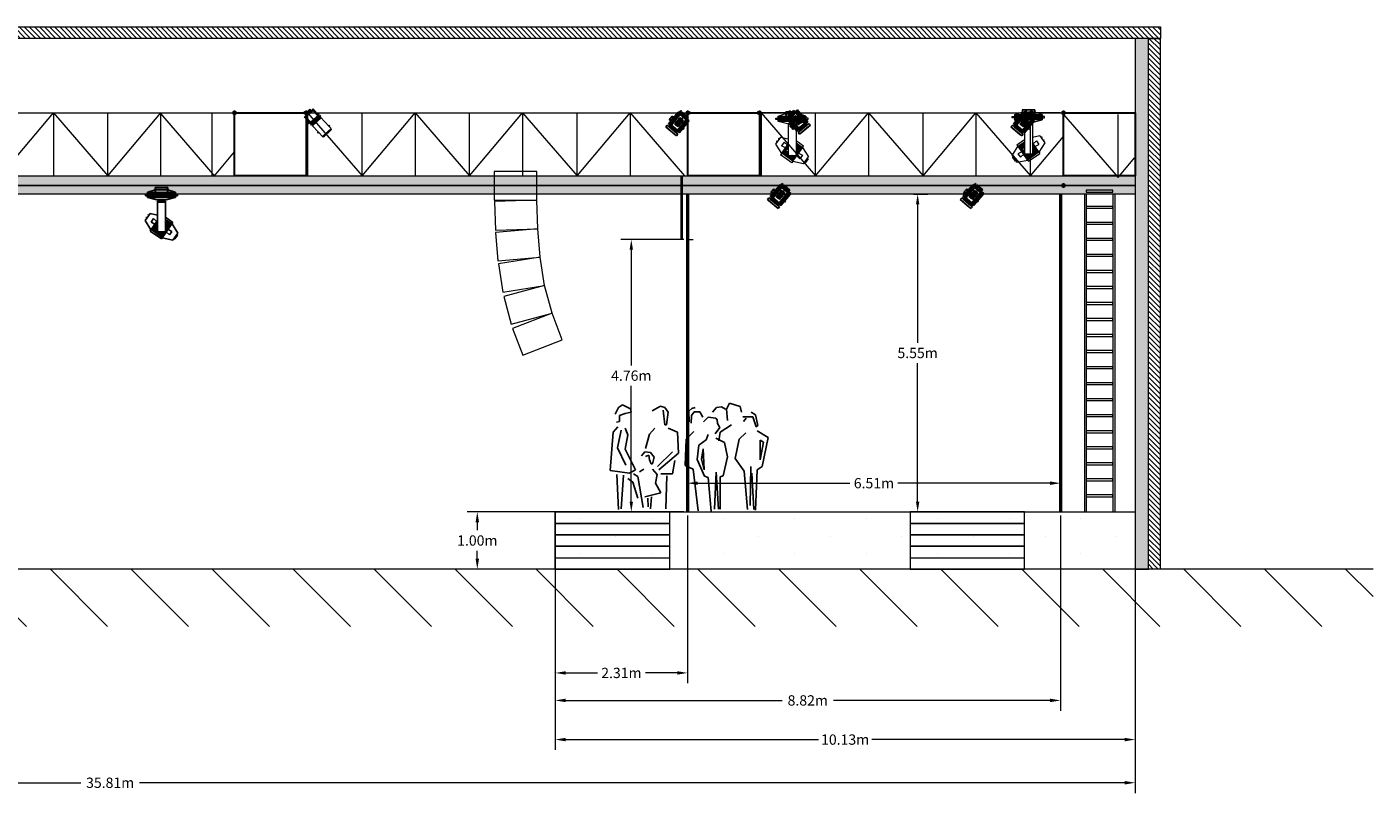
# Model space of a CAD drawing. Units: metres. Extents: x 8 to 182, y -200 to -4.
# Drawn here: x 159 to 182, y -54 to -41 of the extents above; entities that cross this region are included whole.
import ezdxf

# ---------------------------------------------------------------- set-up
doc = ezdxf.new("R2010")
doc.units = ezdxf.units.M
doc.header["$MEASUREMENT"] = 0
doc.layers.get('0').update_dxf_attribs({"lineweight": 0})
for name, color, linetype in [('Lumière', 7, 'Continuous'), ('Murs Batiment', 252, 'Continuous'), ('Personnages', 250, 'Continuous'), ('Son', 68, 'Continuous')]:
    doc.layers.add(name, color=color, linetype=linetype)
for name, color, linetype, lineweight in [('Passerelles Techniques', 172, 'Continuous', 18), ('Rideaux', 224, 'Continuous', 30), ('Scène', 38, 'Continuous', 0), ('Textes et Cotation', 250, 'Continuous', 0)]:
    doc.layers.add(name, color=color, linetype=linetype, lineweight=lineweight)
doc.dimstyles.get("Standard").update_dxf_attribs({"dimtxt": 0.18, "dimasz": 0.18, "dimexe": 0.18, "dimexo": 0.0625, "dimgap": 0.09, "dimtad": 0, "dimtih": 1, "dimtoh": 1, "dimdec": 4, "dimzin": 0, "dimdsep": 46, "dimtxsty": 'Standard', "dimcen": 0.09, "dimadec": 0, "dimazin": 0, "dimtfac": 1, "dimtdec": 4, "dimtofl": 0, "dimtmove": 0, "dimatfit": 3, "dimfxl": 1, "dimtolj": 1, "dimtzin": 0, "dimarcsym": 0})
pattern_1 = [(270, (130.2484, 3.9596), (0.625, -0.3125), [0, -0.625])]
pattern_2 = [(315, (130.24838, 3.959574), (0.044194174, 0.044194174), [])]

# ---------------------------------------------------------------- blocks, each defined once
blk = doc.blocks.new('Groupe')
for p, q in [((-0.058, 1.664), (0, 1.779)), ((0, 1.779), (0.067, 1.826)), ((0.115, 1.675), (0.019, 1.641)), ((0.067, 1.826), (0.212, 1.756)), ((0.221, 1.698), (0.115, 1.675)), ((0.212, 1.756), (0.221, 1.698)), ((0.587, 1.722), (0.731, 1.802)), ((0.731, 1.802), (0.808, 1.779)), ((0.808, 1.479), (0.779, 1.733)), ((0.808, 1.779), (0.866, 1.698)), ((0.866, 1.698), (0.837, 1.479)), ((1.228, 1.716), (1.283, 1.763)), ((1.236, 1.528), (1.228, 1.716)), ((1.322, 1.706), (1.275, 1.641)), ((1.283, 1.763), (1.337, 1.781)), ((1.423, 1.706), (1.322, 1.706)), ((1.47, 1.612), (1.423, 1.706)), ((1.642, 1.697), (1.713, 1.781)), ((1.713, 1.781), (1.799, 1.791)), ((1.799, 1.791), (1.869, 1.753)), ((1.94, 1.857), (1.885, 1.753)), ((1.885, 1.753), (1.901, 1.556)), ((2.127, 1.8), (1.94, 1.857)), ((2.151, 1.697), (2.127, 1.8)), ((2.318, 1.698), (2.395, 1.652)), ((2.395, 1.652), (2.434, 1.467)), ((-0.01, 1.444), (-0.096, 1.352)), ((0.019, 1.537), (-0.038, 1.525)), ((0.019, 1.641), (0.019, 1.537)), ((0.164, 1.306), (0.115, 1.421)), ((0.635, 1.421), (0.539, 1.317)), ((0.837, 1.479), (0.808, 1.479)), ((0.866, 1.421), (1.029, 1.352)), ((1.275, 1.641), (1.267, 1.509)), ((1.486, 1.528), (1.564, 1.612)), ((1.564, 1.612), (1.697, 1.594)), ((1.768, 1.434), (1.689, 1.321)), ((1.697, 1.594), (1.721, 1.565)), ((1.721, 1.565), (1.728, 1.5)), ((1.728, 1.5), (1.768, 1.434)), ((1.971, 1.481), (1.775, 1.349)), ((2.347, 1.618), (2.174, 1.618)), ((2.232, 1.594), (2.184, 1.537)), ((2.405, 1.444), (2.347, 1.618)), ((2.434, 1.467), (2.405, 1.444)), ((-0.096, 1.352), (-0.144, 0.682)), ((0.048, 1.386), (-0.019, 1.075)), ((0.115, 1.051), (0.164, 1.306)), ((0.539, 1.317), (0.471, 1.063)), ((1.029, 1.352), (1.048, 0.982)), ((1.181, 1.227), (1.165, 0.767)), ((1.314, 1.359), (1.181, 1.227)), ((1.533, 1.218), (1.4, 1.124)), ((1.564, 1.312), (1.533, 1.218)), ((1.697, 1.246), (1.854, 1.171)), ((1.775, 1.349), (1.752, 1.199)), ((2.107, 1.225), (2.039, 0.89)), ((2.222, 1.34), (2.107, 1.225)), ((2.616, 1.259), (2.424, 1.375)), ((2.472, 1.213), (2.53, 1.178)), ((2.472, 0.867), (2.472, 1.213)), ((2.53, 1.178), (2.472, 0.867)), ((2.511, 0.751), (2.616, 1.259)), ((-0.019, 1.075), (0.125, 0.774)), ((0.298, 0.693), (0.115, 1.051)), ((0.404, 0.936), (0.462, 1.005)), ((0.462, 1.005), (0.558, 0.994)), ((0.529, 0.947), (0.471, 0.924)), ((0.539, 0.867), (0.529, 0.947)), ((0.558, 0.994), (0.625, 0.913)), ((0.683, 0.751), (0.943, 1.005)), ((1.048, 0.982), (0.702, 0.693)), ((1.4, 1.124), (1.376, 0.87)), ((1.478, 1.058), (1.447, 0.879)), ((1.494, 0.691), (1.478, 1.058)), ((1.854, 1.171), (1.901, 0.917)), ((0.568, 0.797), (0.539, 0.867)), ((0.596, 0.797), (0.568, 0.797)), ((0.625, 0.913), (0.596, 0.797)), ((0.981, 0.855), (0.943, 0.624)), ((1.165, 0.767), (1.306, 0.701)), ((1.376, 0.87), (1.502, 0.579)), ((1.447, 0.879), (1.494, 0.691)), ((1.901, 0.917), (1.83, 0.588)), ((2.039, 0.89), (2.193, 0.67)), ((2.309, 0.751), (2.299, 0.069)), ((2.424, 0.693), (2.511, 0.751)), ((-0.144, 0.682), (0.192, 0.635)), ((-0.029, 0.612), (0, 0)), ((0.087, 0.601), (0.048, 0.012)), ((0.164, 0.543), (0.25, 0.474)), ((0.192, 0.635), (0.298, 0.693)), ((0.25, 0.474), (0.337, 0.196)), ((0.26, 0.624), (0.337, 0.578)), ((0.337, 0.578), (0.433, 0.035)), ((0.442, 0.705), (0.366, 0.659)), ((0.596, 0.705), (0.673, 0.612)), ((0.673, 0.612), (0.644, 0.462)), ((0.943, 0.624), (0.741, 0.624)), ((0.846, 0.589), (0.827, 0.012)), ((1.306, 0.701), (1.392, -0.023)), ((1.502, 0.579), (1.564, 0.56)), ((1.564, 0.56), (1.619, -0.038)), ((1.705, 0.654), (1.674, 0.005)), ((1.744, 0.005), (1.705, 0.654)), ((1.83, 0.588), (1.775, 0.569)), ((1.775, 0.569), (1.775, 0.005)), ((2.193, 0.67), (2.251, 0)), ((2.328, 0.635), (2.366, 0)), ((2.395, -0.012), (2.424, 0.693)), ((0.741, 0.289), (0.462, 0.22)), ((0.644, 0.462), (0.741, 0.289)), ((0.51, 0.196), (0.519, 0.046)), ((0.577, 0.22), (0.558, 0.012))]:
    blk.add_line(p, q)
blk = doc.blocks.new('*D16')
at = {"layer": 'DEFPOINTS', "color": 0, "linetype": 'Continuous', "lineweight": 0}
for p in [(174.14, -43.817), (174.272, -43.817), (174.14, -49.367)]:
    blk.add_point(p, dxfattribs=at)
at = {"layer": 'Textes et Cotation', "color": 0, "linetype": 'Continuous', "lineweight": 0}
for p, q in [((174.202, -43.817), (174.452, -43.817)), ((174.272, -43.997), (174.272, -46.412)), ((174.272, -49.187), (174.272, -46.772)), ((174.202, -49.367), (174.452, -49.367))]:
    blk.add_line(p, q, dxfattribs=at)
for points in [[(174.242, -43.997), (174.302, -43.997), (174.272, -43.817)], [(174.242, -49.187), (174.302, -49.187), (174.272, -49.367)]]:
    blk.add_solid(points, dxfattribs=at)
at = {"layer": 'Textes et Cotation', "color": 0, "linetype": 'Continuous', "lineweight": 0, "insert": (174.272, -46.592), "char_height": 0.18, "attachment_point": 5}
blk.add_mtext('\\A1;5.55m', dxfattribs=at)
blk = doc.blocks.new('*D17')
at = {"layer": 'DEFPOINTS', "color": 0, "linetype": 'Continuous', "lineweight": 0}
for p in [(167.941, -49.367), (178.071, -49.367), (178.071, -53.344)]:
    blk.add_point(p, dxfattribs=at)
at = {"layer": 'Textes et Cotation', "color": 0, "linetype": 'Continuous', "lineweight": 0}
for p, q in [((167.941, -49.43), (167.941, -53.524)), ((178.071, -49.43), (178.071, -53.524)), ((168.121, -53.344), (172.541, -53.344)), ((177.891, -53.344), (173.471, -53.344))]:
    blk.add_line(p, q, dxfattribs=at)
for points in [[(168.121, -53.314), (168.121, -53.374), (167.941, -53.344)], [(177.891, -53.314), (177.891, -53.374), (178.071, -53.344)]]:
    blk.add_solid(points, dxfattribs=at)
at = {"layer": 'Textes et Cotation', "color": 0, "linetype": 'Continuous', "lineweight": 0, "insert": (173.006, -53.344), "char_height": 0.18, "attachment_point": 5}
blk.add_mtext('\\A1;10.13m', dxfattribs=at)
blk = doc.blocks.new('*D18')
at = {"layer": 'DEFPOINTS', "color": 0, "linetype": 'Continuous', "lineweight": 0}
for p in [(167.941, -49.367), (170.252, -49.367), (170.252, -52.18)]:
    blk.add_point(p, dxfattribs=at)
at = {"layer": 'Textes et Cotation', "color": 0, "linetype": 'Continuous', "lineweight": 0}
for p, q in [((167.941, -49.43), (167.941, -52.36)), ((170.252, -49.43), (170.252, -52.36)), ((168.121, -52.18), (168.677, -52.18)), ((170.072, -52.18), (169.517, -52.18))]:
    blk.add_line(p, q, dxfattribs=at)
for points in [[(168.121, -52.15), (168.121, -52.21), (167.941, -52.18)], [(170.072, -52.15), (170.072, -52.21), (170.252, -52.18)]]:
    blk.add_solid(points, dxfattribs=at)
at = {"layer": 'Textes et Cotation', "color": 0, "linetype": 'Continuous', "lineweight": 0, "insert": (169.097, -52.18), "char_height": 0.18, "attachment_point": 5}
blk.add_mtext('\\A1;2.31m', dxfattribs=at)
blk = doc.blocks.new('*D19')
at = {"layer": 'DEFPOINTS', "color": 0, "linetype": 'Continuous', "lineweight": 0}
for p in [(167.941, -49.367), (176.766, -49.367), (176.766, -52.66)]:
    blk.add_point(p, dxfattribs=at)
at = {"layer": 'Textes et Cotation', "color": 0, "linetype": 'Continuous', "lineweight": 0}
for p, q in [((167.941, -49.43), (167.941, -52.84)), ((176.766, -49.43), (176.766, -52.84)), ((168.121, -52.66), (171.903, -52.66)), ((176.586, -52.66), (172.803, -52.66))]:
    blk.add_line(p, q, dxfattribs=at)
for points in [[(168.121, -52.63), (168.121, -52.69), (167.941, -52.66)], [(176.586, -52.63), (176.586, -52.69), (176.766, -52.66)]]:
    blk.add_solid(points, dxfattribs=at)
at = {"layer": 'Textes et Cotation', "color": 0, "linetype": 'Continuous', "lineweight": 0, "insert": (172.353, -52.66), "char_height": 0.18, "attachment_point": 5}
blk.add_mtext('\\A1;8.82m', dxfattribs=at)
blk = doc.blocks.new('*D20')
at = {"layer": 'DEFPOINTS', "color": 0, "linetype": 'Continuous', "lineweight": 0}
for p in [(142.262, -50.367), (178.071, -50.367), (178.071, -54.098)]:
    blk.add_point(p, dxfattribs=at)
at = {"layer": 'Textes et Cotation', "color": 0, "linetype": 'Continuous', "lineweight": 0}
for p, q in [((142.262, -50.43), (142.262, -54.278)), ((178.071, -50.43), (178.071, -54.278)), ((142.442, -54.098), (159.656, -54.098)), ((177.891, -54.098), (160.676, -54.098))]:
    blk.add_line(p, q, dxfattribs=at)
for points in [[(142.442, -54.068), (142.442, -54.128), (142.262, -54.098)], [(177.891, -54.068), (177.891, -54.128), (178.071, -54.098)]]:
    blk.add_solid(points, dxfattribs=at)
at = {"layer": 'Textes et Cotation', "color": 0, "linetype": 'Continuous', "lineweight": 0, "insert": (160.166, -54.098), "char_height": 0.18, "attachment_point": 5}
blk.add_mtext('\\A1;35.81m', dxfattribs=at)
blk = doc.blocks.new('PC 2000W')
at = {"linetype": 'Continuous'}
for p, q in [((0, 0.066), (0.038, 0.066)), ((0, -0.066), (0, 0.066)), ((0.013, 0.052), (0.013, -0.052)), ((0.038, 0.052), (0.013, 0.052)), ((0.038, 0.122), (0.058, 0.122)), ((0.038, -0.066), (0.038, 0.122)), ((0.038, 0.066), (0.038, 0.052)), ((0.038, 0.056), (0.038, -0.066)), ((0.038, -0.052), (0.038, 0.056)), ((0.058, 0.122), (0.313, 0.122)), ((0.313, 0.122), (0.058, 0.122)), ((0.058, 0.122), (0.058, 0.095)), ((0.058, 0.095), (0.296, 0.095)), ((0.058, -0.122), (0.058, 0.095)), ((0.058, 0.095), (0.296, 0.095)), ((0.058, 0.068), (0.058, 0)), ((0.296, 0.068), (0.058, 0.068)), ((0.058, 0), (0.058, -0.068)), ((0.1, 0), (0.058, 0)), ((0.058, 0), (0.1, 0)), ((0.1, 0.038), (0.1, 0.023)), ((0.121, 0.038), (0.1, 0.038)), ((0.1, 0.023), (0.246, 0.022)), ((0.1, 0.022), (0.246, 0.023)), ((0.1, 0.007), (0.1, 0.022)), ((0.1, 0.007), (0.1, 0)), ((0.246, 0.007), (0.1, 0.007)), ((0.246, 0.007), (0.1, 0.007)), ((0.1, 0), (0.1, -0.007)), ((0.121, -0.038), (0.121, 0.038)), ((0.121, 0.038), (0.142, 0.038)), ((0.121, -0.038), (0.121, 0.038)), ((0.142, 0.038), (0.142, -0.038)), ((0.162, 0.038), (0.142, 0.038)), ((0.142, 0.038), (0.142, -0.038)), ((0.162, -0.038), (0.162, 0.038)), ((0.162, 0.038), (0.183, 0.038)), ((0.162, -0.038), (0.162, 0.038)), ((0.183, 0.038), (0.183, -0.038)), ((0.204, 0.038), (0.183, 0.038)), ((0.183, 0.038), (0.183, -0.038)), ((0.199, 0.137), (0.222, 0.137)), ((0.199, 0.122), (0.199, 0.137)), ((0.313, 0.122), (0.199, 0.122)), ((0.204, -0.038), (0.204, 0.038)), ((0.204, 0.038), (0.225, 0.038)), ((0.204, -0.038), (0.204, 0.038)), ((0.222, 0.137), (0.222, 0.122)), ((0.222, 0.122), (0.313, 0.122)), ((0.225, 0.038), (0.225, -0.038)), ((0.246, 0.038), (0.225, 0.038)), ((0.225, 0.038), (0.225, -0.038)), ((0.246, 0.023), (0.246, 0.038)), ((0.246, 0.022), (0.246, 0.007)), ((0.246, -0.007), (0.246, 0.007)), ((0.296, 0.122), (0.313, 0.122)), ((0.296, 0.095), (0.296, 0.122)), ((0.296, 0.122), (0.296, -0.095)), ((0.296, -0.068), (0.296, 0.122)), ((0.296, 0.095), (0.296, 0.068)), ((0.313, 0.122), (0.313, 0.082)), ((0.313, 0.082), (0.313, 0.122)), ((0.313, 0.122), (0.313, 0.082)), ((0.313, 0.082), (0.313, 0.122)), ((0.313, 0.122), (0.313, 0.082)), ((0.313, 0.082), (0.328, 0.082)), ((0.313, -0.082), (0.313, 0.082)), ((0.313, 0.082), (0.313, -0.082)), ((0.346, 0.082), (0.313, 0.082)), ((0.313, 0.082), (0.346, 0.082)), ((0.346, 0.082), (0.313, 0.082)), ((0.313, 0.082), (0.346, 0.082)), ((0.346, 0.082), (0.313, 0.082)), ((0.313, 0.082), (0.346, 0.082)), ((0.328, 0.082), (0.328, -0.082)), ((0.346, 0.122), (0.346, -0.082)), ((0.384, 0.122), (0.346, 0.122)), ((0.346, 0.122), (0.346, -0.123)), ((0.346, 0.082), (0.346, 0.122)), ((0.346, 0.122), (0.346, 0.082)), ((0.346, 0.082), (0.346, 0.122)), ((0.346, 0.122), (0.346, 0.082)), ((0.384, 0.122), (0.346, 0.122)), ((0.346, -0.082), (0.346, 0.082)), ((0.346, 0.082), (0.346, -0.123)), ((0.384, -0.098), (0.384, 0.122)), ((0.384, 0.082), (0.384, 0.122)), ((0.384, -0.123), (0.384, 0.082)), ((0.038, -0.066), (0, -0.066)), ((0, -0.085), (0.024, -0.085)), ((0, -0.107), (0, -0.085)), ((0.024, -0.107), (0, -0.107)), ((0.013, -0.052), (0.038, -0.052)), ((0.024, -0.085), (0.024, -0.088)), ((0.024, -0.085), (0.024, -0.107)), ((0.024, -0.104), (0.024, -0.085)), ((0.024, -0.088), (0.038, -0.088)), ((0.038, -0.104), (0.024, -0.104)), ((0.038, -0.088), (0.038, -0.066)), ((0.038, -0.085), (0.038, -0.104)), ((0.038, -0.122), (0.038, -0.085)), ((0.058, -0.122), (0.038, -0.122)), ((0.058, -0.068), (0.296, -0.068)), ((0.058, -0.069), (0.058, -0.095)), ((0.296, -0.069), (0.058, -0.069)), ((0.058, -0.095), (0.058, -0.122)), ((0.058, -0.095), (0.058, -0.122)), ((0.058, -0.095), (0.058, -0.095)), ((0.296, -0.095), (0.058, -0.095)), ((0.058, -0.122), (0.168, -0.122)), ((0.313, -0.123), (0.058, -0.122)), ((0.1, -0.007), (0.246, -0.007)), ((0.1, -0.022), (0.1, -0.007)), ((0.1, -0.007), (0.246, -0.007)), ((0.246, -0.022), (0.1, -0.022)), ((0.1, -0.022), (0.1, -0.038)), ((0.246, -0.022), (0.1, -0.022)), ((0.1, -0.038), (0.121, -0.038)), ((0.142, -0.038), (0.121, -0.038)), ((0.142, -0.038), (0.162, -0.038)), ((0.183, -0.038), (0.162, -0.038)), ((0.168, -0.122), (0.199, -0.122)), ((0.199, -0.132), (0.168, -0.14)), ((0.168, -0.14), (0.168, -0.158)), ((0.168, -0.158), (0.251, -0.158)), ((0.183, -0.038), (0.204, -0.038)), ((0.199, -0.122), (0.199, -0.132)), ((0.225, -0.038), (0.204, -0.038)), ((0.222, -0.122), (0.313, -0.123)), ((0.222, -0.132), (0.222, -0.122)), ((0.251, -0.14), (0.222, -0.132)), ((0.225, -0.038), (0.246, -0.038)), ((0.246, -0.007), (0.246, -0.022)), ((0.246, -0.038), (0.246, -0.022)), ((0.251, -0.158), (0.251, -0.14)), ((0.296, -0.123), (0.296, -0.069)), ((0.313, -0.122), (0.296, -0.123)), ((0.313, -0.082), (0.313, -0.122)), ((0.346, -0.082), (0.313, -0.082)), ((0.313, -0.082), (0.313, -0.082)), ((0.313, -0.123), (0.313, -0.082)), ((0.313, -0.082), (0.313, -0.123)), ((0.328, -0.082), (0.346, -0.082)), ((0.346, -0.082), (0.346, -0.082)), ((0.346, -0.082), (0.346, -0.123)), ((0.346, -0.123), (0.346, -0.082)), ((0.346, -0.123), (0.384, -0.123)), ((0.384, -0.123), (0.346, -0.123)), ((0.346, -0.123), (0.384, -0.123)), ((0.346, -0.123), (0.384, -0.123)), ((0.384, -0.123), (0.384, -0.098))]:
    blk.add_line(p, q, dxfattribs=at)
blk = doc.blocks.new('DEC 1KW 614')
at = {"linetype": 'Continuous'}
for p, q in [((0, 0.061), (0.033, 0.061)), ((0, -0.061), (0, 0.061)), ((0.011, 0.048), (0.011, -0.048)), ((0.033, 0.048), (0.011, 0.048)), ((0.033, 0.103), (0.049, 0.103)), ((0.033, -0.061), (0.033, 0.103)), ((0.033, 0.061), (0.033, 0.048)), ((0.033, 0.048), (0.033, -0.061)), ((0.033, -0.048), (0.033, 0.048)), ((0.049, 0.103), (0.177, 0.103)), ((0.049, 0.095), (0.049, 0.103)), ((0.049, 0.103), (0.049, -0.081)), ((0.178, 0.095), (0.049, 0.095)), ((0.049, 0.081), (0.178, 0.081)), ((0.049, -0.104), (0.049, 0.081)), ((0.16, 0.115), (0.177, 0.115)), ((0.16, 0.103), (0.16, 0.115)), ((0.177, 0.103), (0.16, 0.103)), ((0.177, 0.115), (0.177, 0.103)), ((0.177, 0.103), (0.194, 0.103)), ((0.178, 0.103), (0.178, -0.081)), ((0.194, 0.103), (0.178, 0.103)), ((0.178, 0.081), (0.178, 0.095)), ((0.194, 0.103), (0.194, 0.081)), ((0.194, -0.104), (0.194, 0.103)), ((0.194, 0.081), (0.21, 0.081)), ((0.21, 0.125), (0.21, 0.081)), ((0.21, -0.081), (0.21, 0.125)), ((0.21, 0.081), (0.226, 0.081)), ((0.21, 0.081), (0.21, -0.081)), ((0.226, 0.103), (0.449, 0.103)), ((0.242, 0.103), (0.226, 0.103)), ((0.226, 0.103), (0.226, -0.104)), ((0.226, 0.081), (0.226, 0.103)), ((0.242, -0.104), (0.242, 0.103)), ((0.433, 0.115), (0.449, 0.115)), ((0.433, 0.103), (0.433, 0.115)), ((0.449, 0.103), (0.433, 0.103)), ((0.449, 0.115), (0.449, 0.103)), ((0.449, 0.103), (0.497, 0.103)), ((0.497, 0.103), (0.497, -0.096)), ((0.497, 0.095), (0.518, 0.095)), ((0.518, 0.095), (0.497, 0.095)), ((0.518, 0.095), (0.518, -0.096)), ((0.518, -0.096), (0.518, 0.095)), ((0.033, -0.061), (0, -0.061)), ((0.011, -0.048), (0.033, -0.048)), ((0.033, -0.104), (0.033, -0.061)), ((0.049, -0.104), (0.033, -0.104)), ((0.049, -0.081), (0.049, -0.104)), ((0.178, -0.081), (0.049, -0.081)), ((0.049, -0.081), (0.049, -0.104)), ((0.049, -0.096), (0.049, -0.104)), ((0.178, -0.096), (0.049, -0.096)), ((0.049, -0.104), (0.177, -0.104)), ((0.16, -0.11), (0.121, -0.126)), ((0.121, -0.137), (0.177, -0.12)), ((0.121, -0.126), (0.121, -0.137)), ((0.16, -0.104), (0.16, -0.11)), ((0.177, -0.104), (0.16, -0.104)), ((0.177, -0.104), (0.194, -0.104)), ((0.177, -0.12), (0.177, -0.104)), ((0.178, -0.104), (0.178, -0.081)), ((0.178, -0.081), (0.178, -0.096)), ((0.194, -0.104), (0.178, -0.104)), ((0.194, -0.081), (0.194, -0.104)), ((0.21, -0.081), (0.194, -0.081)), ((0.21, -0.125), (0.21, -0.081)), ((0.21, -0.081), (0.21, -0.125)), ((0.226, -0.081), (0.21, -0.081)), ((0.226, -0.104), (0.226, -0.081)), ((0.402, -0.104), (0.226, -0.104)), ((0.226, -0.104), (0.242, -0.104)), ((0.386, -0.104), (0.402, -0.104)), ((0.386, -0.118), (0.386, -0.104)), ((0.402, -0.118), (0.386, -0.118)), ((0.402, -0.104), (0.402, -0.118)), ((0.497, -0.104), (0.402, -0.104)), ((0.497, -0.096), (0.497, -0.104)), ((0.518, -0.096), (0.497, -0.096)), ((0.497, -0.096), (0.518, -0.096))]:
    blk.add_line(p, q, dxfattribs=at)
blk = doc.blocks.new('*D44')
at = {"color": 0, "linetype": 'Continuous', "lineweight": 0}
for p, q in [((169.879, -49.367), (166.4, -49.367)), ((166.58, -49.547), (166.58, -49.687)), ((166.58, -50.187), (166.58, -50.047)), ((169.879, -50.367), (166.4, -50.367))]:
    blk.add_line(p, q, dxfattribs=at)
for points in [[(166.55, -49.547), (166.61, -49.547), (166.58, -49.367)], [(166.55, -50.187), (166.61, -50.187), (166.58, -50.367)]]:
    blk.add_solid(points, dxfattribs=at)
at = {"layer": 'DEFPOINTS', "color": 0, "linetype": 'Continuous', "lineweight": 0}
for p in [(169.941, -49.367), (166.58, -50.367), (169.941, -50.367)]:
    blk.add_point(p, dxfattribs=at)
at = {"color": 0, "linetype": 'Continuous', "lineweight": 0, "insert": (166.58, -49.867), "char_height": 0.18, "attachment_point": 5}
blk.add_mtext('\\A1;1.00m', dxfattribs=at)
blk = doc.blocks.new('*D49')
at = {"color": 0, "linetype": 'Continuous', "lineweight": 0}
for p, q in [((170.19, -44.609), (169.09, -44.609)), ((169.27, -44.789), (169.27, -46.808)), ((169.27, -49.187), (169.27, -47.168)), ((170.19, -49.367), (169.09, -49.367))]:
    blk.add_line(p, q, dxfattribs=at)
for points in [[(169.24, -44.789), (169.3, -44.789), (169.27, -44.609)], [(169.24, -49.187), (169.3, -49.187), (169.27, -49.367)]]:
    blk.add_solid(points, dxfattribs=at)
at = {"layer": 'DEFPOINTS', "color": 0, "linetype": 'Continuous', "lineweight": 0}
for p in [(170.252, -44.609), (169.27, -49.367), (170.252, -49.367)]:
    blk.add_point(p, dxfattribs=at)
at = {"color": 0, "linetype": 'Continuous', "lineweight": 0, "insert": (169.27, -46.988), "char_height": 0.18, "attachment_point": 5}
blk.add_mtext('\\A1;4.76m', dxfattribs=at)
blk = doc.blocks.new('*D50')
at = {"color": 0, "linetype": 'Continuous', "lineweight": 0}
for p, q in [((170.252, -49.305), (170.252, -48.686)), ((170.432, -48.866), (173.089, -48.866)), ((176.586, -48.866), (173.929, -48.866)), ((176.766, -49.305), (176.766, -48.686))]:
    blk.add_line(p, q, dxfattribs=at)
for points in [[(170.432, -48.836), (170.432, -48.896), (170.252, -48.866)], [(176.586, -48.836), (176.586, -48.896), (176.766, -48.866)]]:
    blk.add_solid(points, dxfattribs=at)
at = {"layer": 'DEFPOINTS', "color": 0, "linetype": 'Continuous', "lineweight": 0}
for p in [(176.766, -48.866), (170.252, -49.367), (176.766, -49.367)]:
    blk.add_point(p, dxfattribs=at)
at = {"color": 0, "linetype": 'Continuous', "lineweight": 0, "insert": (173.509, -48.866), "char_height": 0.18, "attachment_point": 5}
blk.add_mtext('\\A1;6.51m', dxfattribs=at)
blk = doc.blocks.new('Asservi Lat 1')
for p, q in [((-0.44, 0.834), (-0.526, 0.712)), ((-0.424, 0.549), (-0.526, 0.712)), ((-0.519, 0.749), (-0.473, 0.814)), ((-0.515, 0.746), (-0.519, 0.749)), ((-0.515, 0.746), (-0.469, 0.812)), ((-0.505, 0.742), (-0.513, 0.748)), ((-0.469, 0.812), (-0.473, 0.814)), ((-0.462, 0.804), (-0.47, 0.81)), ((-0.44, 0.834), (-0.252, 0.794)), ((-0.423, 0.684), (-0.379, 0.746)), ((-0.256, 0.788), (-0.42, 0.554)), ((-0.322, 0.694), (-0.379, 0.746)), ((-0.24, 0.777), (-0.304, 0.686)), ((-0.257, 0.691), (-0.286, 0.712)), ((-0.283, 0.716), (-0.248, 0.692)), ((-0.275, 0.726), (-0.225, 0.692)), ((-0.265, 0.741), (-0.19, 0.688)), ((-0.256, 0.788), (-0.237, 0.816)), ((-0.256, 0.788), (-0.06, 0.651)), ((-0.256, 0.755), (-0.092, 0.64)), ((-0.246, 0.768), (-0.082, 0.653)), ((-0.237, 0.816), (-0.04, 0.679)), ((-0.42, 0.554), (-0.44, 0.526)), ((-0.44, 0.526), (-0.31, 0.436)), ((-0.354, 0.649), (-0.423, 0.684)), ((-0.42, 0.554), (-0.31, 0.477)), ((-0.31, 0.677), (-0.404, 0.543)), ((-0.398, 0.552), (-0.31, 0.49)), ((-0.388, 0.565), (-0.31, 0.51)), ((-0.378, 0.579), (-0.31, 0.531)), ((-0.369, 0.593), (-0.31, 0.552)), ((-0.361, 0.604), (-0.31, 0.568)), ((-0.31, 0.575), (-0.358, 0.608)), ((-0.357, 0.608), (-0.357, 0.609)), ((-0.31, 0.621), (-0.336, 0.639)), ((-0.33, 0.619), (-0.335, 0.618)), ((-0.332, 0.616), (-0.333, 0.621)), ((-0.31, 0.154), (-0.31, 0.684)), ((-0.17, 0.154), (-0.17, 0.684)), ((-0.17, 0.674), (-0.102, 0.626)), ((-0.076, 0.662), (-0.17, 0.528)), ((-0.17, 0.653), (-0.111, 0.612)), ((-0.06, 0.651), (-0.17, 0.493)), ((-0.17, 0.637), (-0.119, 0.601)), ((-0.122, 0.597), (-0.17, 0.63)), ((-0.144, 0.566), (-0.17, 0.584)), ((-0.158, 0.511), (-0.101, 0.459)), ((-0.145, 0.587), (-0.15, 0.586)), ((-0.147, 0.584), (-0.148, 0.589)), ((-0.126, 0.556), (-0.057, 0.521)), ((-0.101, 0.459), (-0.057, 0.521)), ((-0.06, 0.651), (-0.04, 0.679)), ((0.046, 0.494), (-0.056, 0.657)), ((-0.04, 0.371), (0.046, 0.494)), ((-0.04, 0.371), (-0.17, 0.399)), ((-0.023, 0.394), (-0.021, 0.393)), ((-0.022, 0.392), (-0.013, 0.404)), ((-0.022, 0.392), (-0.013, 0.386)), ((-0.016, 0.404), (-0.014, 0.403)), ((-0.013, 0.404), (-0.005, 0.398)), ((-0.013, 0.386), (-0.005, 0.398)), ((0.011, 0.444), (0.014, 0.442)), ((0.013, 0.441), (0.021, 0.453)), ((0.013, 0.441), (0.021, 0.435)), ((0.018, 0.453), (0.021, 0.452)), ((0.021, 0.453), (0.03, 0.447)), ((0.021, 0.435), (0.03, 0.447)), ((-0.482, 0.06), (-0.522, 0.06)), ((-0.522, 0.06), (-0.522, 0.035)), ((-0.522, 0.035), (-0.482, 0.035)), ((-0.482, 0.093), (-0.48, 0.093)), ((-0.482, 0.001), (-0.482, 0.093)), ((-0.482, 0.001), (-0.48, 0.001)), ((-0.322, 0.135), (-0.48, 0.093)), ((-0.48, 0.093), (-0.48, 0)), ((0, 0.092), (-0.48, 0.092)), ((-0.48, 0.086), (0, 0.086)), ((-0.48, 0.069), (0, 0.069)), ((-0.48, 0.047), (0, 0.047)), ((-0.48, 0.025), (0, 0.025)), ((-0.48, 0.008), (0, 0.008)), ((0, 0.003), (-0.48, 0.003)), ((-0.48, 0), (-0.352, -0.042)), ((-0.24, 0.135), (-0.322, 0.135)), ((-0.3, 0.135), (-0.3, 0.144)), ((-0.3, 0.144), (-0.291, 0.144)), ((-0.291, 0.135), (-0.291, 0.144)), ((-0.287, 0.144), (-0.283, 0.144)), ((-0.287, 0.135), (-0.287, 0.144)), ((-0.283, 0.144), (-0.283, 0.135)), ((-0.28, 0.135), (-0.28, 0.143)), ((-0.28, 0.143), (-0.272, 0.143)), ((-0.272, 0.135), (-0.272, 0.143)), ((-0.262, 0.135), (-0.262, 0.141)), ((-0.218, 0.141), (-0.262, 0.141)), ((-0.26, 0.146), (-0.26, 0.141)), ((-0.24, 0.135), (-0.158, 0.135)), ((-0.22, 0.146), (-0.22, 0.141)), ((-0.218, 0.135), (-0.218, 0.141)), ((-0.158, 0.135), (0, 0.093)), ((0, 0), (-0.128, -0.042)), ((0, 0.093), (0, 0)), ((0.002, 0.093), (0, 0.093)), ((0.002, 0.001), (0, 0.001)), ((0.002, 0.001), (0.002, 0.093)), ((0.002, 0.06), (0.042, 0.06)), ((0.042, 0.035), (0.002, 0.035)), ((0.042, 0.06), (0.042, 0.035)), ((-0.352, -0.015), (-0.345, -0.015)), ((-0.352, -0.042), (-0.352, -0.015)), ((-0.351, -0.081), (-0.351, -0.015)), ((-0.129, -0.081), (-0.351, -0.081)), ((-0.346, -0.076), (-0.346, -0.015)), ((-0.134, -0.076), (-0.346, -0.076)), ((-0.345, -0.042), (-0.345, -0.015)), ((-0.345, -0.042), (-0.24, -0.042)), ((-0.136, -0.042), (-0.24, -0.042)), ((-0.136, -0.042), (-0.136, -0.015)), ((-0.128, -0.015), (-0.136, -0.015)), ((-0.134, -0.076), (-0.134, -0.015)), ((-0.129, -0.081), (-0.129, -0.015)), ((-0.128, -0.042), (-0.128, -0.015))]:
    blk.add_line(p, q)
for centre, radius in [((-0.333, 0.619), 0.004), ((-0.32, 0.647), 0.002), ((-0.16, 0.559), 0.002), ((-0.147, 0.586), 0.004)]:
    blk.add_circle(centre, radius)
for centre, radius, start, end in [((-0.24, 0.359), 0.333, 77.8657, 102.1343), ((-0.24, 0.473), 0.3, 256.5066, 283.4934), ((-0.24, 0.446), 0.3, 256.5066, 283.4934)]:
    blk.add_arc(centre, radius, start, end)

msp = doc.modelspace()

# ---------------------------------------------------------------- hatches: boundary and pattern name
at = {"layer": 'Murs Batiment', "linetype": 'Continuous', "lineweight": 0}
h = msp.add_hatch(dxfattribs=at)
h.set_pattern_fill('ANSI31', color=256, scale=0.5, angle=-90, style=0)
h.set_pattern_definition(pattern_2)
h.paths.add_polyline_path([(142.0419, -41.09739), (142.0419, -50.36739), (141.80979, -50.36739), (141.80979, -41.09739)])
h.paths.add_polyline_path([(178.51602, -40.89739), (178.51602, -41.09739), (141.80979, -41.09739), (141.80979, -40.89739)])
h = msp.add_hatch(dxfattribs=at)
h.set_pattern_fill('DOTS', color=256, scale=10, angle=-90, style=0)
h.set_pattern_definition(pattern_1)
h.paths.add_polyline_path([(178.50712, -41.09739), (178.50712, -50.36739), (178.30409, -50.36739), (178.30409, -41.09739)])
h = msp.add_hatch(dxfattribs=at)
h.set_pattern_fill('ANSI31', color=256, scale=0.5, angle=-90, style=0)
h.set_pattern_definition(pattern_2)
h.paths.add_polyline_path([(178.50712, -41.09739), (178.50712, -50.36739), (178.30409, -50.36739), (178.30409, -41.09739)])
h = msp.add_hatch(dxfattribs=at)
h.set_pattern_fill('ANSI31', color=256, scale=8, angle=-90, style=0)
h.set_pattern_definition([(315, (130.2484, 3.9596), (0.707107, 0.707107), [])])
h.paths.add_polyline_path([(182.22851, -50.36739), (182.22851, -51.36739), (135.33404, -51.36739), (135.33404, -50.36739)])
at = {"layer": 'Passerelles Techniques', "linetype": 'Continuous', "lineweight": 0}
msp.add_hatch(color=256, dxfattribs=at).paths.add_polyline_path([(178.07106, -41.09739), (178.07106, -50.36739), (178.30409, -50.36739), (178.30409, -41.09739)])
h = msp.add_hatch(color=256, dxfattribs=at)
h.paths.add_polyline_path([(178.07106, -43.49739), (178.07106, -43.66739), (142.2619, -43.66739), (142.2619, -43.49739)])
h.paths.add_polyline_path([(178.07106, -43.66739), (178.07106, -43.81739), (152.29199, -43.81739), (152.29199, -43.66739)])
at = {"layer": 'Scène', "linetype": 'Continuous', "lineweight": 0}
h = msp.add_hatch(dxfattribs=at)
h.set_pattern_fill('DOTS', color=256, scale=10, angle=-90, style=0)
h.set_pattern_definition(pattern_1)
h.paths.add_polyline_path([(178.07106, -49.36739), (178.07106, -50.36739), (167.94106, -50.36739), (167.94106, -49.36739)])

# ---------------------------------------------------------------- linework, layer by layer
at = {"color": 29, "linetype": 'Continuous', "lineweight": 0}
msp.add_line((170.25209, -44.6087), (170.35025, -44.6087), dxfattribs=at)
at = {"layer": 'Murs Batiment', "linetype": 'Continuous', "lineweight": 0}
msp.add_line((182.22851, -50.36739), (135.33404, -50.36739), dxfattribs=at)
for points in [[(178.51602, -40.89739), (178.51602, -41.09739), (141.80979, -41.09739), (141.80979, -40.89739)], [(178.50712, -41.09739), (178.50712, -50.36739), (178.30409, -50.36739), (178.30409, -41.09739)]]:
    msp.add_lwpolyline(points, close=True, dxfattribs=at)
at = {"layer": 'Passerelles Techniques', "linetype": 'Continuous', "lineweight": 0}
for p, q in [((142.2619, -42.39739), (178.07106, -42.39739)), ((158.2494, -43.49739), (159.17423, -42.39739)), ((159.17423, -42.39739), (160.12682, -43.49739)), ((159.17423, -42.39739), (159.17423, -43.49739)), ((160.12682, -43.49739), (161.05164, -42.39739)), ((160.12682, -43.49739), (160.12682, -42.39739)), ((161.04339, -42.4072), (161.99598, -43.5072)), ((161.04339, -42.4072), (161.04339, -43.5072)), ((161.94782, -43.49739), (161.94782, -42.39739)), ((163.6157, -42.39739), (164.56829, -43.49739)), ((163.6157, -42.39739), (163.6157, -43.49739)), ((164.56829, -43.49739), (165.49312, -42.39739)), ((164.56829, -43.49739), (164.56829, -42.39739)), ((165.49312, -42.39739), (166.44571, -43.49739)), ((165.49312, -42.39739), (165.49312, -43.49739)), ((166.44571, -43.49739), (167.37053, -42.39739)), ((166.44571, -43.49739), (166.44571, -42.39739)), ((167.37053, -42.39739), (168.32312, -43.49739)), ((167.37053, -42.39739), (167.37053, -43.49739)), ((168.32312, -43.49739), (169.24794, -42.39739)), ((168.32312, -43.49739), (168.32312, -42.39739)), ((169.24794, -42.39739), (170.20053, -43.49739)), ((169.24794, -42.39739), (169.24794, -43.49739)), ((172.01201, -42.39739), (171.53644, -42.39739)), ((171.53644, -42.39739), (172.48903, -43.49739)), ((171.53644, -42.39739), (171.53644, -43.49739)), ((172.48903, -43.49739), (173.41385, -42.39739)), ((172.48903, -43.49739), (172.48903, -42.39739)), ((173.41385, -42.39739), (174.36644, -43.49739)), ((173.41385, -42.39739), (173.41385, -43.49739)), ((174.36644, -43.49739), (175.29127, -42.39739)), ((174.36644, -43.49739), (174.36644, -42.39739)), ((175.29127, -42.39739), (176.24385, -43.49739)), ((175.29127, -42.39739), (175.29127, -43.49739)), ((176.24385, -43.49739), (176.24385, -42.39739)), ((176.76553, -42.39739), (176.28882, -42.39739)), ((176.82106, -42.42515), (177.77365, -43.52515)), ((177.77365, -43.52515), (177.77365, -42.42515)), ((176.24385, -43.49739), (176.82106, -42.81085)), ((161.98748, -43.49739), (162.33794, -43.08055)), ((177.77365, -43.52515), (178.06225, -43.18189)), ((177.18439, -43.81739), (177.18439, -49.36739)), ((177.21439, -43.81739), (177.21439, -49.36739)), ((177.68439, -43.81739), (177.68439, -49.36739)), ((177.71439, -43.81739), (177.71439, -49.36739))]:
    msp.add_line(p, q, dxfattribs=at)
for points in [[(178.07106, -41.09739), (178.07106, -50.36739), (178.30409, -50.36739), (178.30409, -41.09739)], [(178.07106, -43.49739), (178.07106, -43.66739), (142.2619, -43.66739), (142.2619, -43.49739)], [(178.07106, -43.66739), (178.07106, -43.81739), (152.29199, -43.81739), (152.29199, -43.66739)], [(177.21439, -43.78382), (177.68439, -43.78382), (177.68439, -43.75096), (177.21439, -43.75096)], [(177.21439, -44.06382), (177.68439, -44.06382), (177.68439, -44.03096), (177.21439, -44.03096)], [(177.21439, -44.34382), (177.68439, -44.34382), (177.68439, -44.31096), (177.21439, -44.31096)], [(177.21439, -44.62382), (177.68439, -44.62382), (177.68439, -44.59096), (177.21439, -44.59096)], [(177.21439, -44.90382), (177.68439, -44.90382), (177.68439, -44.87096), (177.21439, -44.87096)], [(177.21439, -45.18382), (177.68439, -45.18382), (177.68439, -45.15096), (177.21439, -45.15096)], [(177.21439, -45.46382), (177.68439, -45.46382), (177.68439, -45.43096), (177.21439, -45.43096)], [(177.21439, -45.74382), (177.68439, -45.74382), (177.68439, -45.71096), (177.21439, -45.71096)], [(177.21439, -46.02382), (177.68439, -46.02382), (177.68439, -45.99096), (177.21439, -45.99096)], [(177.21439, -46.30382), (177.68439, -46.30382), (177.68439, -46.27096), (177.21439, -46.27096)], [(177.21439, -46.58382), (177.68439, -46.58382), (177.68439, -46.55096), (177.21439, -46.55096)], [(177.21439, -46.86382), (177.68439, -46.86382), (177.68439, -46.83096), (177.21439, -46.83096)], [(177.21439, -47.14382), (177.68439, -47.14382), (177.68439, -47.11096), (177.21439, -47.11096)], [(177.21439, -47.42382), (177.68439, -47.42382), (177.68439, -47.39096), (177.21439, -47.39096)], [(177.21439, -47.70382), (177.68439, -47.70382), (177.68439, -47.67096), (177.21439, -47.67096)], [(177.21439, -47.98382), (177.68439, -47.98382), (177.68439, -47.95096), (177.21439, -47.95096)], [(177.21439, -48.26382), (177.68439, -48.26382), (177.68439, -48.23096), (177.21439, -48.23096)], [(177.21439, -48.54382), (177.68439, -48.54382), (177.68439, -48.51096), (177.21439, -48.51096)], [(177.21439, -48.82382), (177.68439, -48.82382), (177.68439, -48.79096), (177.21439, -48.79096)], [(177.21439, -49.10382), (177.68439, -49.10382), (177.68439, -49.07096), (177.21439, -49.07096)]]:
    msp.add_lwpolyline(points, close=True, dxfattribs=at)
at = {"layer": 'Passerelles Techniques', "linetype": 'Continuous', "lineweight": 30, "flags": 128}
for points in [[(163.58794, -42.39739), (163.58794, -43.49739), (162.33794, -43.49739), (162.33794, -42.39739), (163.58794, -42.39739)], [(171.50868, -42.39739), (171.50868, -43.49739), (170.25868, -43.49739), (170.25868, -42.39739), (171.50868, -42.39739)], [(178.07106, -42.39739), (178.07106, -43.49739), (176.82106, -43.49739), (176.82106, -42.39739), (178.07106, -42.39739)]]:
    msp.add_lwpolyline(points, dxfattribs=at)
at = {"layer": 'Passerelles Techniques', "linetype": 'Continuous', "lineweight": 30}
for centre in [(162.33794, -42.39739), (163.58794, -42.39739), (170.25868, -42.39739), (171.50868, -42.39739), (172.03978, -42.39739), (176.26106, -42.39739), (176.82106, -42.39739), (176.82012, -43.66739)]:
    msp.add_circle(centre, 0.02776, dxfattribs=at)
at = {"layer": 'Rideaux', "linetype": 'Continuous', "lineweight": 40}
msp.add_line((170.14867, -43.49739), (170.14867, -44.6087), dxfattribs=at)
at = {"layer": 'Rideaux', "linetype": 'Continuous', "lineweight": 50}
for p, q in [((170.25209, -43.81739), (170.25209, -49.36739)), ((176.76553, -43.81739), (176.76553, -49.36739))]:
    msp.add_line(p, q, dxfattribs=at)
at = {"layer": 'Scène', "linetype": 'Continuous', "lineweight": 0}
for points in [[(178.07106, -49.36739), (178.07106, -50.36739), (167.94106, -50.36739), (167.94106, -49.36739)], [(167.94106, -49.36739), (167.94106, -50.36739), (169.94106, -50.36739), (169.94106, -49.36739)], [(167.94106, -49.36739), (167.94106, -49.56739), (169.94106, -49.56739), (169.94106, -49.36739)], [(174.13991, -49.36739), (174.13991, -50.36739), (176.13991, -50.36739), (176.13991, -49.36739)], [(174.13991, -49.36739), (174.13991, -49.56739), (176.13991, -49.56739), (176.13991, -49.36739)], [(167.94106, -49.56739), (167.94106, -49.76739), (169.94106, -49.76739), (169.94106, -49.56739)], [(174.13991, -49.56739), (174.13991, -49.76739), (176.13991, -49.76739), (176.13991, -49.56739)], [(167.94106, -49.76739), (167.94106, -49.96739), (169.94106, -49.96739), (169.94106, -49.76739)], [(174.13991, -49.76739), (174.13991, -49.96739), (176.13991, -49.96739), (176.13991, -49.76739)], [(167.94106, -49.96739), (167.94106, -50.16739), (169.94106, -50.16739), (169.94106, -49.96739)], [(174.13991, -49.96739), (174.13991, -50.16739), (176.13991, -50.16739), (176.13991, -49.96739)]]:
    msp.add_lwpolyline(points, close=True, dxfattribs=at)
at = {"layer": 'Son', "linetype": 'Continuous', "lineweight": 0}
for points in [[(166.87722, -43.92247), (167.61722, -43.92247), (167.61722, -43.42247), (166.87722, -43.42247)], [(166.89512, -44.44799), (167.63467, -44.42217), (167.61722, -43.92247), (166.87767, -43.9483)], [(166.94106, -44.98476), (167.67824, -44.92027), (167.63467, -44.42217), (166.89748, -44.48666)], [(167.02557, -45.52987), (167.75646, -45.41411), (167.67824, -44.92027), (166.94735, -45.03603)], [(167.17109, -46.0886), (167.88587, -45.89707), (167.75646, -45.41411), (167.04168, -45.60564)], [(167.37421, -46.62906), (168.06505, -46.36386), (167.88587, -45.89707), (167.19502, -46.16227)]]:
    msp.add_lwpolyline(points, close=True, dxfattribs=at)

# ---------------------------------------------------------------- block references
at = {"color": 29, "linetype": 'Continuous', "lineweight": 0, "rotation": 180.0000000000002}
msp.add_blockref('Asservi Lat 1', (171.83799, -42.45333), dxfattribs=at)
at = {"color": 29, "linetype": 'Continuous', "lineweight": 0, "xscale": -1, "rotation": 180}
msp.add_blockref('Asservi Lat 1', (176.4473, -42.42783), dxfattribs=at)
at = {"layer": 'Lumière', "linetype": 'Continuous', "lineweight": 0}
for name, p, rotation in [('DEC 1KW 614', (163.61206, -42.37506), 312.7907919150567), ('PC 2000W', (170.21446, -42.42827), 229.8944673099029), ('PC 2000W', (172.05687, -42.39704), 310.1544935500058), ('PC 2000W', (176.24461, -42.42827), 229.8944673099029), ('PC 2000W', (171.98924, -43.69827), 229.8944673099029), ('PC 2000W', (175.35834, -43.69827), 229.8944673099029)]:
    msp.add_blockref(name, p, dxfattribs=dict(at, rotation=rotation))
at = {"layer": 'Lumière', "color": 29, "linetype": 'Continuous', "lineweight": 0, "rotation": 180.0000000000002}
msp.add_blockref('Asservi Lat 1', (160.82293, -43.78473), dxfattribs=at)
at = {"layer": 'Personnages', "linetype": 'Continuous', "lineweight": 0}
msp.add_blockref('Groupe', (169.04691, -49.32496), dxfattribs=at)

# ---------------------------------------------------------------- dimensions: what is measured, and where the dimension line sits
at = {"color": 29, "linetype": 'Continuous', "lineweight": 0}
for p1, p2, distance, picture, middle in [((170.25209, -44.6087), (170.25209, -49.36739), -0.98188, '*D49', (169.27021, -46.98804)), ((169.94106, -49.36739), (169.94106, -50.36739), -3.36108, '*D44', (166.57998, -49.86739))]:
    dim = msp.add_aligned_dim(p1=p1, p2=p2, distance=distance, dimstyle='Standard', override={"dimdec": 2, "dimrnd": 0.01, "dimdsep": 0, "dimpost": 'm', "dimtdec": 2, "dimlwd": 0, "dimlwe": 0}, dxfattribs=at)
    dim.commit()
    dim.dimension.update_dxf_attribs({"geometry": picture, "text_midpoint": middle})
dim = msp.add_linear_dim(base=(176.76553, -48.86557), p1=(170.25209, -49.36739), p2=(176.76553, -49.36739), angle=0, dimstyle='Standard', override={"dimdec": 2, "dimrnd": 0.01, "dimdsep": 0, "dimpost": 'm', "dimtdec": 2, "dimlwd": 0, "dimlwe": 0}, dxfattribs=at)
dim.commit()
dim.dimension.update_dxf_attribs({"geometry": '*D50', "text_midpoint": (173.50881, -48.86557)})
at = {"layer": 'Textes et Cotation', "linetype": 'Continuous', "lineweight": 0}
dim = msp.add_aligned_dim(p1=(174.13991, -49.36739), p2=(174.13991, -43.81739), distance=-0.1318, dimstyle='Standard', override={"dimdec": 2, "dimrnd": 0.01, "dimdsep": 0, "dimpost": 'm', "dimtdec": 2, "dimlwd": 0, "dimlwe": 0}, dxfattribs=at)
dim.commit()
dim.dimension.update_dxf_attribs({"geometry": '*D16', "text_midpoint": (174.27171, -46.59239)})
dim = msp.add_linear_dim(base=(178.07106, -53.34448), p1=(167.94106, -49.36739), p2=(178.07106, -49.36739), dimstyle='Standard', override={"dimdec": 2, "dimrnd": 0.01, "dimdsep": 0, "dimpost": 'm', "dimtdec": 2, "dimlwd": 0, "dimlwe": 0}, dxfattribs=at)
dim.commit()
dim.dimension.update_dxf_attribs({"geometry": '*D17', "text_midpoint": (173.00606, -53.34448), "dimtype": 160})
for base, p1, p2, picture, middle in [((170.25209, -52.1798), (167.94106, -49.36739), (170.25209, -49.36739), '*D18', (169.09657, -52.1798)), ((176.76553, -52.66046), (167.94106, -49.36739), (176.76553, -49.36739), '*D19', (172.3533, -52.66046)), ((178.07106, -54.09818), (142.2619, -50.36739), (178.07106, -50.36739), '*D20', (160.16648, -54.09818))]:
    dim = msp.add_linear_dim(base=base, p1=p1, p2=p2, dimstyle='Standard', override={"dimdec": 2, "dimrnd": 0.01, "dimdsep": 0, "dimpost": 'm', "dimtdec": 2, "dimlwd": 0, "dimlwe": 0}, dxfattribs=at)
    dim.commit()
    dim.dimension.update_dxf_attribs({"geometry": picture, "text_midpoint": middle})

doc.saveas('drawing.dxf')
